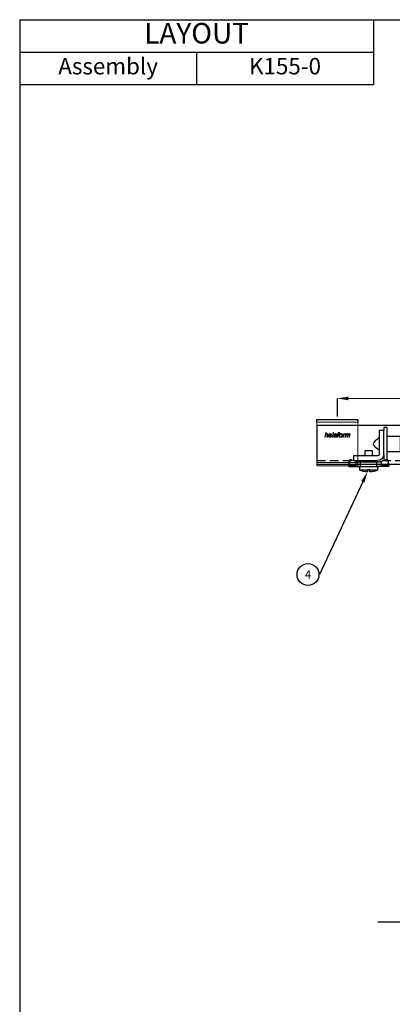
# Model space of a CAD drawing. Units: inches. Extents: x 802 to 12439, y 8517 to 10701.
# Drawn here: x 802 to 1074, y 9367 to 10086 of the extents above; entities that cross this region are included whole.
import ezdxf
from ezdxf import colors
from ezdxf.entities.mleader import LeaderData, LeaderLine
from ezdxf.enums import TextEntityAlignment as Align
from ezdxf.math import Vec2, Vec3

# ---------------------------------------------------------------- set-up
doc = ezdxf.new("R2010")
doc.units = ezdxf.units.IN
doc.header["$MEASUREMENT"] = 0
doc.linetypes.add('DASHED2', pattern=[9.525, 6.35, -3.175])
for name, color, linetype in [('Cuts', 7, 'DASHED2'), ('Helaform', 7, 'Continuous'), ('Plot', 7, 'Continuous'), ('Surrounding', 7, 'Continuous')]:
    doc.layers.add(name, color=color, linetype=linetype)
doc.layers.add('Dimensions', color=7, linetype='Continuous', lineweight=15)
doc.styles.get("Standard").update_dxf_attribs({"font": 'arial.ttf'})
doc.dimstyles.new('SLDDIMSTYLE0', dxfattribs={"dimtxt": 6, "dimasz": 8, "dimexe": 0, "dimexo": 2, "dimgap": 3, "dimtad": 1, "dimrnd": 0.5, "dimzin": 12, "dimdsep": 46, "dimtxsty": 'Standard', "dimcen": 0.09, "dimadec": 0, "dimazin": 3, "dimtfac": 1, "dimtofl": 0, "dimtmove": 0, "dimatfit": 3, "dimfxl": 1, "dimfrac": 2, "dimtolj": 1, "dimtzin": 12, "dimlwd": 15, "dimarcsym": 0})

# ---------------------------------------------------------------- blocks, each defined once
blk = doc.blocks.new('*D619')
at = {"layer": 'Defpoints', "color": 0, "transparency": 16777216}
for p in [(1334.46, 9809.04), (1033.96, 9793.73), (1334.46, 9793.73)]:
    blk.add_point(p, dxfattribs=at)
at = {"layer": 'Dimensions', "color": 0, "lineweight": -2, "transparency": 16777216}
for p, q in [((1033.96, 9795.73), (1033.96, 9809.04)), ((1334.46, 9795.73), (1334.46, 9809.04))]:
    blk.add_line(p, q, dxfattribs=at)
at = {"layer": 'Dimensions', "color": 0, "lineweight": 15, "transparency": 16777216}
for p, q in [((1041.96, 9809.04), (1245.24, 9809.04)), ((1245.24, 9809.04), (1248.24, 9813.54)), ((1248.24, 9813.54), (1251.24, 9804.54)), ((1251.24, 9804.54), (1254.24, 9809.04)), ((1254.24, 9809.04), (1326.46, 9809.04))]:
    blk.add_line(p, q, dxfattribs=at)
at = {"layer": 'Dimensions', "color": 0, "transparency": 16777216}
for points in [[(1041.96, 9810.37), (1041.96, 9807.7), (1033.96, 9809.04)], [(1326.46, 9810.37), (1326.46, 9807.7), (1334.46, 9809.04)]]:
    blk.add_solid(points, dxfattribs=at)
at = {"layer": 'Dimensions', "color": 0, "transparency": 16777216, "insert": (1184.21, 9815.1), "char_height": 6, "attachment_point": 5}
blk.add_mtext('\\A1;max. 1000', dxfattribs=at)
blk = doc.blocks.new('20110 Track stop (side)')
at = {"layer": 'Helaform', "linetype": 'Continuous'}
for p, q in [((-13.2, 24.2), (-11, 24.2)), ((-13.2, 24.2), (-13.2, 20.57)), ((-11, 24.2), (-11, 22)), ((-11, 4.4), (-11, 22)), ((-11, 22), (-7.7, 22)), ((-7.7, 22), (-7.7, 4.4)), ((-23.1, 17.6), (-13.2, 17.6)), ((-23.1, 17.6), (-23.1, 15.95)), ((-23.1, 15.95), (-23.1, 6.6)), ((-13.2, 20.57), (-13.2, 0.77)), ((-13.2, 6.6), (-23.1, 6.6)), ((-13.44, 0.85), (-14.5, -2.09)), ((-8.76, -0.74), (-13.44, 0.85)), ((-11, 4.4), (-11, 0.02)), ((-6.6, 3.3), (11, 3.3)), ((11, 0), (-6.6, 0)), ((-2.75, 3.3), (-2.75, 7.04)), ((-2.75, 7.04), (-0.02, 7.04)), ((-2.75, -1.1), (-2.75, 0)), ((-0.02, 7.04), (2.75, 7.04)), ((2.75, 7.04), (2.75, 3.3)), ((2.75, 0), (2.75, -1.1)), ((10.94, 0), (8.76, -0.74)), ((11, 3.3), (11, 0)), ((13.44, 0.85), (11, 0.02)), ((13.44, 0.85), (14.5, -2.09)), ((-14.5, -2.09), (-14.77, -3.68)), ((-14.77, -3.68), (-9.82, -3.68)), ((-9.82, -3.68), (-14.5, -2.09)), ((-14.3, -1.1), (-14.3, -1.54)), ((-14.3, -4.4), (-6.05, -4.4)), ((-9.82, -3.68), (-8.76, -0.74)), ((-6.6, -7.04), (-6.6, -4.4)), ((-6.6, -7.04), (-0.94, -7.04)), ((-6.05, -4.4), (-6.05, -1.1)), ((6.05, -1.1), (-6.05, -1.1)), ((6.05, -4.4), (-6.05, -4.4)), ((-0.94, -6.78), (-0.94, -7.04)), ((-0.94, -6.78), (0.82, -6.78)), ((-0.82, -7.04), (-0.82, -6.78)), ((0.82, -6.78), (0.82, -7.04)), ((0.82, -7.04), (6.6, -7.04)), ((6.05, -4.4), (6.05, -1.1)), ((14.3, -4.4), (6.05, -4.4)), ((6.6, -4.4), (6.6, -7.04)), ((9.82, -3.68), (8.76, -0.74)), ((14.5, -2.09), (9.82, -3.68)), ((14.77, -3.68), (9.82, -3.68)), ((14.3, -1.1), (14.3, -1.54)), ((14.77, -3.68), (14.5, -2.09))]:
    blk.add_line(p, q, dxfattribs=at)
at = {"layer": 'Helaform', "linetype": 'Continuous', "flags": 128}
blk.add_lwpolyline([(-0.94, -7.04), (-0.93, -7.13), (-0.93, -7.21), (-0.93, -7.29), (-0.93, -7.37), (-0.93, -7.45), (-0.93, -7.52), (-0.92, -7.59), (-0.92, -7.65), (-0.92, -7.72), (-0.92, -7.78), (-0.92, -7.83), (-0.91, -7.89), (-0.91, -7.94), (-0.91, -7.99), (-0.91, -8.03), (-0.91, -8.07), (-0.9, -8.11), (-0.9, -8.15), (-0.9, -8.18), (-0.9, -8.21), (-0.9, -8.24), (-0.89, -8.26), (-0.89, -8.28), (-0.89, -8.3), (-0.89, -8.31), (-0.89, -8.32), (-0.88, -8.33), (-0.88, -8.34), (-0.88, -8.34), (-0.88, -8.34), (-0.88, -8.33), (-0.87, -8.32), (-0.87, -8.31), (-0.87, -8.3), (-0.87, -8.28), (-0.87, -8.26), (-0.86, -8.24), (-0.86, -8.21), (-0.86, -8.18), (-0.86, -8.15), (-0.86, -8.11), (-0.85, -8.07), (-0.85, -8.03), (-0.85, -7.99), (-0.85, -7.94), (-0.85, -7.89), (-0.84, -7.83), (-0.84, -7.78), (-0.84, -7.72), (-0.84, -7.65), (-0.84, -7.59), (-0.83, -7.52), (-0.83, -7.45), (-0.83, -7.37), (-0.83, -7.29), (-0.83, -7.21), (-0.83, -7.13), (-0.82, -7.04)], dxfattribs=at)
at = {"layer": 'Helaform', "linetype": 'Continuous'}
for centre, radius, start, end in [((-6.6, 4.4), 4.4, 180, 270), ((-6.6, 4.4), 1.1, 180, 270), ((0, 8.8), 17.16, 247.38014, 267.06036), ((11.99, -7.2), 11.17, 179.15803, 185.82568), ((0, 8.8), 17.16, 272.93964, 292.61986)]:
    blk.add_arc(centre, radius, start, end, dxfattribs=at)
for points, knots in [([(-7.7, 16.5), (-5.5, 15.03), (-1.1, 12.1), (-5.5, 9.17), (-7.7, 7.7)], [0, 0, 0, 0, 0.5, 1, 1, 1, 1]), ([(-14.77, -3.68), (-14.76, -3.72), (-14.74, -3.81), (-14.7, -3.92), (-14.67, -4.03), (-14.63, -4.12), (-14.58, -4.19), (-14.54, -4.26), (-14.49, -4.31), (-14.44, -4.35), (-14.4, -4.38), (-14.35, -4.4), (-14.32, -4.4), (-14.3, -4.4)], [0, 0, 0, 0, 0.093333, 0.186666, 0.279999, 0.373333, 0.466665, 0.559999, 0.647999, 0.735999, 0.823999, 0.912, 1, 1, 1, 1]), ([(-14.13, -1.06), (-14.14, -1.07), (-14.17, -1.08), (-14.23, -1.1), (-14.28, -1.1), (-14.3, -1.1)], [0, 0, 0, 0, 0.188351, 0.594175, 1, 1, 1, 1]), ([(-6.05, -4.4), (-6.17, -4.4), (-6.41, -4.4), (-6.77, -4.38), (-7.13, -4.34), (-7.48, -4.3), (-7.84, -4.24), (-8.19, -4.17), (-8.52, -4.1), (-8.85, -4.01), (-9.18, -3.91), (-9.5, -3.8), (-9.71, -3.72), (-9.82, -3.68)], [0, 0, 0, 0, 0.0933331, 0.1866664, 0.2799993, 0.3733327, 0.4666656, 0.5599989, 0.647999, 0.7359993, 0.8239992, 0.9119996, 1, 1, 1, 1]), ([(-6.05, -1.1), (-6.17, -1.1), (-6.39, -1.1), (-6.74, -1.08), (-7.08, -1.05), (-7.42, -1.01), (-7.76, -0.96), (-8.1, -0.9), (-8.43, -0.83), (-8.65, -0.77), (-8.76, -0.74)], [0, 0, 0, 0, 0.125, 0.25, 0.375, 0.499999, 0.625, 0.75, 0.875, 1, 1, 1, 1]), ([(8.76, -0.74), (8.65, -0.77), (8.43, -0.83), (8.1, -0.9), (7.76, -0.96), (7.42, -1.01), (7.08, -1.05), (6.74, -1.08), (6.39, -1.1), (6.17, -1.1), (6.05, -1.1)], [0, 0, 0, 0, 0.125, 0.25, 0.375, 0.5, 0.625, 0.75, 0.875, 1, 1, 1, 1]), ([(9.82, -3.68), (9.71, -3.72), (9.48, -3.81), (9.14, -3.92), (8.79, -4.03), (8.44, -4.12), (8.09, -4.19), (7.74, -4.26), (7.4, -4.31), (7.07, -4.35), (6.73, -4.38), (6.39, -4.4), (6.16, -4.4), (6.05, -4.4)], [0, 0, 0, 0, 0.093333, 0.186666, 0.279999, 0.373332, 0.466666, 0.559999, 0.647999, 0.735999, 0.823999, 0.912, 1, 1, 1, 1]), ([(14.3, -1.1), (14.28, -1.1), (14.23, -1.1), (14.17, -1.08), (14.14, -1.07), (14.13, -1.06)], [0, 0, 0, 0, 0.405825, 0.811648, 1, 1, 1, 1]), ([(14.3, -4.4), (14.32, -4.4), (14.35, -4.4), (14.4, -4.38), (14.45, -4.34), (14.5, -4.3), (14.55, -4.24), (14.59, -4.17), (14.63, -4.1), (14.67, -4.01), (14.71, -3.91), (14.74, -3.8), (14.76, -3.72), (14.77, -3.68)], [0, 0, 0, 0, 0.093333, 0.186666, 0.28, 0.373332, 0.466666, 0.559998, 0.647999, 0.735999, 0.823999, 0.912, 1, 1, 1, 1])]:
    blk.add_open_spline(points, degree=3, knots=knots, dxfattribs=at)
blk = doc.blocks.new('20080 Soffit bracket (side)')
at = {"layer": 'Helaform'}
for p, q in [((-15, -2), (-15, 0)), ((-15, 0), (15, 0)), ((15, 0), (15, -2))]:
    blk.add_line(p, q, dxfattribs=at)
at = {"layer": 'Helaform', "color": 7, "linetype": 'Continuous', "lineweight": 0}
for p, q in [((15, -2), (-15, -2)), ((-15, -2), (-15, -4.5)), ((15, -4.5), (-15, -4.5)), ((-15, -4.5), (-15, -31.5)), ((15, -2), (15, -4.5)), ((15, -4.5), (15, -31.5)), ((-9.22, -13), (-8.5, -9.5)), ((-8.81, -13), (-9.22, -13)), ((-8.59, -11.92), (-8.81, -13)), ((-8.5, -9.5), (-8.09, -9.5)), ((-8.09, -9.5), (-8.37, -10.86)), ((-7.7, -13), (-7.36, -11.43)), ((-7.28, -13), (-7.7, -13)), ((-6.95, -11.51), (-7.28, -13)), ((-4.18, -11.83), (-6.04, -11.83)), ((-5.97, -11.52), (-4.56, -11.52)), ((-4.72, -12.15), (-4.3, -12.19)), ((-3.88, -13), (-3.16, -9.5)), ((-3.47, -13), (-3.88, -13)), ((-2.75, -9.5), (-3.47, -13)), ((-3.16, -9.5), (-2.75, -9.5)), ((-2.04, -11.21), (-2.45, -11.16)), ((-0.61, -13), (-1.01, -13)), ((-0.48, -11.53), (-0.59, -12.16)), ((-0.02, -13), (0.43, -10.76)), ((0.39, -13), (-0.02, -13)), ((0.07, -10.76), (0.16, -10.44)), ((0.43, -10.76), (0.07, -10.76)), ((0.16, -10.44), (0.51, -10.44)), ((0.84, -10.76), (0.39, -13)), ((0.51, -10.44), (0.58, -10.09)), ((1.32, -10.76), (0.84, -10.76)), ((0.97, -10.21), (0.92, -10.44)), ((0.92, -10.44), (1.41, -10.44)), ((1.41, -10.44), (1.32, -10.76)), ((1.71, -9.53), (1.63, -9.9)), ((3.97, -13), (4.51, -10.44)), ((4.38, -13), (3.97, -13)), ((4.59, -12), (4.38, -13)), ((4.51, -10.44), (4.92, -10.44)), ((4.92, -10.44), (4.8, -10.88)), ((5.59, -13), (6.1, -10.44)), ((6, -13), (5.59, -13)), ((5.89, -10.44), (5.71, -10.85)), ((6.24, -11.81), (6, -13)), ((6.1, -10.44), (6.51, -10.44)), ((6.51, -10.44), (6.42, -10.9)), ((7.02, -13), (7.37, -11.25)), ((7.43, -13), (7.02, -13)), ((7.68, -11.78), (7.43, -13)), ((8.46, -13), (8.8, -11.29)), ((8.87, -13), (8.46, -13)), ((9.22, -11.39), (8.87, -13)), ((15, -31.5), (-15, -31.5)), ((-15, -31.5), (-15, -34)), ((15, -34), (-15, -34)), ((15, -31.5), (15, -34))]:
    blk.add_line(p, q, dxfattribs=at)
for points, knots in [([(-7.62, -10.71), (-7.65, -10.71), (-7.71, -10.72), (-7.79, -10.73), (-7.88, -10.76), (-7.96, -10.79), (-8.04, -10.83), (-8.12, -10.89), (-8.19, -10.95), (-8.27, -11.03), (-8.33, -11.11), (-8.38, -11.21), (-8.43, -11.32), (-8.47, -11.44), (-8.51, -11.55), (-8.54, -11.68), (-8.56, -11.8), (-8.58, -11.88), (-8.59, -11.92)], [0, 0, 0, 0, 0.0522867, 0.1045218, 0.1568295, 0.2090978, 0.2613766, 0.3136581, 0.3752597, 0.4368629, 0.4984707, 0.5600734, 0.6333828, 0.7067039, 0.7800244, 0.8533492, 0.9266746, 1, 1, 1, 1]), ([(-8.37, -10.86), (-8.35, -10.83), (-8.29, -10.78), (-8.21, -10.7), (-8.13, -10.63), (-8.04, -10.57), (-7.95, -10.51), (-7.86, -10.47), (-7.78, -10.44), (-7.69, -10.41), (-7.61, -10.4), (-7.55, -10.4), (-7.52, -10.4)], [0, 0, 0, 0, 0.111994, 0.223985, 0.33598, 0.44798, 0.559976, 0.647968, 0.736003, 0.823999, 0.911995, 1, 1, 1, 1]), ([(-7.29, -11), (-7.29, -10.98), (-7.29, -10.95), (-7.3, -10.91), (-7.32, -10.87), (-7.34, -10.83), (-7.37, -10.79), (-7.41, -10.76), (-7.46, -10.74), (-7.51, -10.72), (-7.56, -10.71), (-7.6, -10.71), (-7.62, -10.71)], [0, 0, 0, 0, 0.093394, 0.186587, 0.280024, 0.37334, 0.466693, 0.560065, 0.670008, 0.780089, 0.889964, 1, 1, 1, 1]), ([(-7.52, -10.4), (-7.49, -10.4), (-7.44, -10.4), (-7.36, -10.41), (-7.28, -10.43), (-7.2, -10.46), (-7.13, -10.5), (-7.06, -10.55), (-7.01, -10.6), (-6.96, -10.67), (-6.93, -10.73), (-6.9, -10.8), (-6.88, -10.87), (-6.87, -10.95), (-6.87, -11), (-6.87, -11.02)], [0, 0, 0, 0, 0.080016, 0.160028, 0.240036, 0.320017, 0.400005, 0.480018, 0.559971, 0.633301, 0.70667, 0.779943, 0.853316, 0.926651, 1, 1, 1, 1]), ([(-7.36, -11.43), (-7.35, -11.39), (-7.34, -11.31), (-7.32, -11.21), (-7.31, -11.13), (-7.3, -11.06), (-7.29, -11.02), (-7.29, -11)], [0, 0, 0, 0, 0.280013, 0.560018, 0.706673, 0.853352, 1, 1, 1, 1]), ([(-6.87, -11.02), (-6.87, -11.05), (-6.88, -11.12), (-6.89, -11.21), (-6.91, -11.3), (-6.93, -11.41), (-6.95, -11.48), (-6.95, -11.51)], [0, 0, 0, 0, 0.186626, 0.373292, 0.559966, 0.779987, 1, 1, 1, 1]), ([(-6.48, -11.97), (-6.48, -11.93), (-6.48, -11.85), (-6.47, -11.73), (-6.45, -11.61), (-6.42, -11.5), (-6.38, -11.38), (-6.34, -11.27), (-6.29, -11.17), (-6.24, -11.07), (-6.18, -10.97), (-6.12, -10.88), (-6.04, -10.79), (-5.96, -10.71), (-5.88, -10.64), (-5.78, -10.57), (-5.68, -10.52), (-5.58, -10.48), (-5.47, -10.44), (-5.36, -10.42), (-5.25, -10.4), (-5.18, -10.4), (-5.14, -10.4)], [0, 0, 0, 0, 0.052266, 0.104541, 0.156803, 0.209076, 0.261342, 0.313612, 0.362896, 0.412178, 0.461463, 0.510741, 0.560021, 0.6093, 0.658578, 0.707856, 0.757135, 0.806408, 0.854808, 0.903198, 0.951606, 1, 1, 1, 1]), ([(-5.49, -13.04), (-5.52, -13.04), (-5.58, -13.04), (-5.66, -13.03), (-5.75, -13.02), (-5.83, -12.99), (-5.91, -12.96), (-5.99, -12.93), (-6.06, -12.88), (-6.13, -12.84), (-6.19, -12.78), (-6.24, -12.72), (-6.3, -12.65), (-6.35, -12.57), (-6.39, -12.48), (-6.43, -12.38), (-6.45, -12.28), (-6.47, -12.18), (-6.48, -12.07), (-6.48, -12.01), (-6.48, -11.97)], [0, 0, 0, 0, 0.052273, 0.104503, 0.156784, 0.209059, 0.261321, 0.313587, 0.3629, 0.412169, 0.461451, 0.510773, 0.560049, 0.622892, 0.685769, 0.748604, 0.811459, 0.874334, 0.937136, 1, 1, 1, 1]), ([(-6.04, -11.83), (-6.04, -11.85), (-6.06, -11.87), (-6.07, -11.91), (-6.08, -11.94), (-6.08, -11.96), (-6.08, -11.97)], [0, 0, 0, 0, 0.280007, 0.559982, 0.780017, 1, 1, 1, 1]), ([(-6.08, -11.97), (-6.08, -12), (-6.08, -12.05), (-6.07, -12.12), (-6.06, -12.2), (-6.05, -12.27), (-6.03, -12.34), (-6, -12.41), (-5.96, -12.48), (-5.92, -12.53), (-5.87, -12.58), (-5.82, -12.63), (-5.76, -12.67), (-5.7, -12.69), (-5.64, -12.72), (-5.57, -12.73), (-5.53, -12.73), (-5.51, -12.73)], [0, 0, 0, 0, 0.070011, 0.140013, 0.210025, 0.280039, 0.350029, 0.420043, 0.490044, 0.560028, 0.622887, 0.685751, 0.748593, 0.811437, 0.874297, 0.937147, 1, 1, 1, 1]), ([(-5.13, -10.71), (-5.16, -10.71), (-5.22, -10.71), (-5.3, -10.73), (-5.39, -10.76), (-5.47, -10.8), (-5.54, -10.84), (-5.61, -10.9), (-5.68, -10.96), (-5.74, -11.03), (-5.8, -11.11), (-5.85, -11.21), (-5.9, -11.31), (-5.94, -11.41), (-5.96, -11.48), (-5.97, -11.52)], [0, 0, 0, 0, 0.069972, 0.140009, 0.209972, 0.279974, 0.349953, 0.419975, 0.489973, 0.559976, 0.647954, 0.735987, 0.823967, 0.91199, 1, 1, 1, 1]), ([(-5.51, -12.73), (-5.47, -12.73), (-5.41, -12.73), (-5.32, -12.71), (-5.22, -12.67), (-5.14, -12.63), (-5.06, -12.58), (-4.98, -12.52), (-4.91, -12.45), (-4.86, -12.38), (-4.8, -12.31), (-4.76, -12.23), (-4.73, -12.18), (-4.72, -12.15)], [0, 0, 0, 0, 0.093394, 0.186628, 0.280113, 0.373383, 0.466781, 0.56005, 0.648054, 0.736042, 0.824007, 0.912015, 1, 1, 1, 1]), ([(-4.3, -12.19), (-4.31, -12.22), (-4.34, -12.29), (-4.38, -12.37), (-4.43, -12.46), (-4.49, -12.54), (-4.55, -12.61), (-4.62, -12.68), (-4.69, -12.74), (-4.76, -12.81), (-4.84, -12.86), (-4.92, -12.91), (-5.01, -12.95), (-5.11, -12.99), (-5.2, -13.01), (-5.3, -13.03), (-5.39, -13.04), (-5.46, -13.04), (-5.49, -13.04)], [0, 0, 0, 0, 0.062706, 0.125426, 0.188143, 0.250859, 0.313575, 0.37518, 0.436776, 0.498388, 0.55998, 0.622843, 0.685705, 0.748558, 0.811422, 0.874282, 0.937139, 1, 1, 1, 1]), ([(-5.14, -10.4), (-5.11, -10.4), (-5.04, -10.4), (-4.94, -10.41), (-4.84, -10.43), (-4.74, -10.47), (-4.65, -10.51), (-4.56, -10.56), (-4.48, -10.62), (-4.41, -10.69), (-4.34, -10.77), (-4.29, -10.86), (-4.24, -10.95), (-4.21, -11.04), (-4.18, -11.14), (-4.16, -11.25), (-4.15, -11.35), (-4.15, -11.42), (-4.15, -11.45)], [0, 0, 0, 0, 0.062725, 0.125441, 0.188166, 0.250882, 0.313599, 0.375199, 0.436793, 0.498396, 0.559985, 0.622855, 0.685693, 0.748564, 0.811415, 0.874283, 0.937137, 1, 1, 1, 1]), ([(-4.55, -11.42), (-4.56, -11.39), (-4.56, -11.34), (-4.56, -11.25), (-4.58, -11.17), (-4.6, -11.09), (-4.63, -11.02), (-4.67, -10.95), (-4.72, -10.88), (-4.78, -10.83), (-4.84, -10.79), (-4.91, -10.75), (-4.98, -10.73), (-5.05, -10.71), (-5.1, -10.71), (-5.13, -10.71)], [0, 0, 0, 0, 0.080019, 0.160035, 0.240056, 0.320042, 0.400081, 0.480039, 0.560033, 0.633364, 0.706681, 0.779994, 0.853344, 0.926658, 1, 1, 1, 1]), ([(-4.56, -11.52), (-4.56, -11.5), (-4.56, -11.47), (-4.55, -11.43), (-4.55, -11.42)], [0, 0, 0, 0, 0.559999, 1, 1, 1, 1]), ([(-4.15, -11.45), (-4.15, -11.49), (-4.15, -11.56), (-4.16, -11.66), (-4.17, -11.75), (-4.18, -11.81), (-4.18, -11.83)], [0, 0, 0, 0, 0.280147, 0.559919, 0.779844, 1, 1, 1, 1]), ([(-2.71, -12.32), (-2.71, -12.29), (-2.71, -12.23), (-2.7, -12.15), (-2.68, -12.07), (-2.65, -12), (-2.61, -11.93), (-2.57, -11.86), (-2.51, -11.8), (-2.45, -11.74), (-2.39, -11.69), (-2.31, -11.65), (-2.23, -11.61), (-2.15, -11.58), (-2.07, -11.56), (-2.02, -11.55), (-1.99, -11.54)], [0, 0, 0, 0, 0.070029, 0.139966, 0.210038, 0.279995, 0.350021, 0.420018, 0.490018, 0.560015, 0.633349, 0.706677, 0.78, 0.853357, 0.926656, 1, 1, 1, 1]), ([(-1.93, -13.04), (-1.96, -13.04), (-2.02, -13.04), (-2.1, -13.03), (-2.18, -13.02), (-2.26, -12.99), (-2.34, -12.96), (-2.41, -12.91), (-2.48, -12.86), (-2.54, -12.8), (-2.59, -12.74), (-2.63, -12.68), (-2.66, -12.61), (-2.69, -12.54), (-2.7, -12.47), (-2.71, -12.39), (-2.71, -12.34), (-2.71, -12.32)], [0, 0, 0, 0, 0.070005, 0.140008, 0.21001, 0.280006, 0.350011, 0.419987, 0.490001, 0.559986, 0.622844, 0.685706, 0.748559, 0.811418, 0.874277, 0.937137, 1, 1, 1, 1]), ([(-2.45, -11.16), (-2.43, -11.13), (-2.41, -11.07), (-2.37, -10.97), (-2.32, -10.89), (-2.26, -10.8), (-2.19, -10.72), (-2.12, -10.65), (-2.04, -10.59), (-1.95, -10.54), (-1.86, -10.49), (-1.76, -10.45), (-1.66, -10.43), (-1.55, -10.41), (-1.45, -10.4), (-1.38, -10.4), (-1.34, -10.4)], [0, 0, 0, 0, 0.070005, 0.140008, 0.210008, 0.280009, 0.350012, 0.42, 0.49, 0.559995, 0.633321, 0.706661, 0.779985, 0.853322, 0.926662, 1, 1, 1, 1]), ([(-1.46, -11.78), (-1.49, -11.78), (-1.56, -11.79), (-1.65, -11.8), (-1.74, -11.81), (-1.83, -11.83), (-1.92, -11.85), (-2, -11.87), (-2.07, -11.9), (-2.13, -11.94), (-2.19, -11.98), (-2.23, -12.03), (-2.26, -12.08), (-2.28, -12.13), (-2.3, -12.19), (-2.31, -12.24), (-2.31, -12.28), (-2.31, -12.3)], [0, 0, 0, 0, 0.083328, 0.166658, 0.249978, 0.33331, 0.416632, 0.499934, 0.562434, 0.624944, 0.687446, 0.749943, 0.799965, 0.849957, 0.900013, 0.949969, 1, 1, 1, 1]), ([(-2.31, -12.3), (-2.31, -12.32), (-2.31, -12.36), (-2.3, -12.41), (-2.28, -12.47), (-2.25, -12.52), (-2.22, -12.57), (-2.18, -12.62), (-2.13, -12.65), (-2.07, -12.68), (-2.01, -12.71), (-1.95, -12.72), (-1.88, -12.73), (-1.84, -12.73), (-1.82, -12.73)], [0, 0, 0, 0, 0.080075, 0.159879, 0.239984, 0.320019, 0.399971, 0.480033, 0.560083, 0.647999, 0.736103, 0.824116, 0.911957, 1, 1, 1, 1]), ([(-1.36, -10.71), (-1.39, -10.71), (-1.45, -10.71), (-1.53, -10.72), (-1.61, -10.75), (-1.69, -10.78), (-1.77, -10.82), (-1.83, -10.87), (-1.89, -10.93), (-1.94, -10.99), (-1.98, -11.06), (-2.01, -11.13), (-2.03, -11.18), (-2.04, -11.21)], [0, 0, 0, 0, 0.093386, 0.186581, 0.280001, 0.373349, 0.466641, 0.560031, 0.648004, 0.736018, 0.824063, 0.911978, 1, 1, 1, 1]), ([(-1.99, -11.54), (-1.95, -11.53), (-1.86, -11.52), (-1.74, -11.51), (-1.61, -11.5), (-1.48, -11.5), (-1.37, -11.49), (-1.26, -11.48), (-1.16, -11.47), (-1.06, -11.46), (-0.96, -11.44), (-0.9, -11.42), (-0.87, -11.41)], [0, 0, 0, 0, 0.111984, 0.223991, 0.336002, 0.448012, 0.560025, 0.648033, 0.736042, 0.824042, 0.912046, 1, 1, 1, 1]), ([(-1.05, -12.69), (-1.08, -12.71), (-1.14, -12.76), (-1.23, -12.82), (-1.32, -12.88), (-1.41, -12.93), (-1.51, -12.97), (-1.59, -13), (-1.68, -13.02), (-1.76, -13.03), (-1.85, -13.04), (-1.9, -13.04), (-1.93, -13.04)], [0, 0, 0, 0, 0.112001, 0.223984, 0.335993, 0.447983, 0.559985, 0.647987, 0.735977, 0.824032, 0.911973, 1, 1, 1, 1]), ([(-1.82, -12.73), (-1.79, -12.73), (-1.74, -12.73), (-1.66, -12.72), (-1.58, -12.7), (-1.51, -12.67), (-1.43, -12.64), (-1.36, -12.59), (-1.29, -12.54), (-1.22, -12.48), (-1.16, -12.4), (-1.11, -12.32), (-1.06, -12.24), (-1.03, -12.15), (-1, -12.06), (-0.98, -11.96), (-0.96, -11.87), (-0.94, -11.78), (-0.93, -11.71), (-0.92, -11.68)], [0, 0, 0, 0, 0.0522805, 0.104527, 0.1568181, 0.2090927, 0.2613799, 0.3136421, 0.3752624, 0.4368693, 0.4984683, 0.5600896, 0.6229291, 0.6857737, 0.7486083, 0.8114591, 0.8743049, 0.9371523, 1, 1, 1, 1]), ([(-0.92, -11.68), (-0.95, -11.69), (-1, -11.71), (-1.07, -11.73), (-1.15, -11.75), (-1.28, -11.76), (-1.38, -11.77), (-1.46, -11.78)], [0, 0, 0, 0, 0.140025, 0.28001, 0.420032, 0.560022, 1, 1, 1, 1]), ([(-0.94, -10.84), (-0.95, -10.83), (-0.99, -10.8), (-1.04, -10.77), (-1.1, -10.75), (-1.17, -10.73), (-1.23, -10.72), (-1.3, -10.71), (-1.34, -10.71), (-1.36, -10.71)], [0, 0, 0, 0, 0.139934, 0.279993, 0.419934, 0.559955, 0.706634, 0.853315, 1, 1, 1, 1]), ([(-1.34, -10.4), (-1.3, -10.4), (-1.23, -10.4), (-1.13, -10.41), (-1.02, -10.43), (-0.93, -10.46), (-0.84, -10.49), (-0.76, -10.53), (-0.69, -10.57), (-0.65, -10.6), (-0.63, -10.62)], [0, 0, 0, 0, 0.1400021, 0.2799992, 0.4199916, 0.5599934, 0.6699812, 0.7800021, 0.8899946, 1, 1, 1, 1]), ([(-1.01, -13), (-1.02, -12.97), (-1.03, -12.91), (-1.05, -12.81), (-1.05, -12.73), (-1.05, -12.69)], [0, 0, 0, 0, 0.279981, 0.56002, 1, 1, 1, 1]), ([(-0.83, -11.09), (-0.83, -11.08), (-0.83, -11.04), (-0.84, -10.99), (-0.86, -10.94), (-0.88, -10.9), (-0.91, -10.87), (-0.93, -10.85), (-0.94, -10.84)], [0, 0, 0, 0, 0.186901, 0.372905, 0.560081, 0.706938, 0.85296, 1, 1, 1, 1]), ([(-0.87, -11.41), (-0.87, -11.38), (-0.85, -11.32), (-0.84, -11.24), (-0.83, -11.16), (-0.83, -11.12), (-0.83, -11.09)], [0, 0, 0, 0, 0.2799991, 0.559994, 0.7800016, 1, 1, 1, 1]), ([(-0.59, -12.16), (-0.6, -12.21), (-0.62, -12.3), (-0.64, -12.43), (-0.65, -12.55), (-0.65, -12.62), (-0.65, -12.66)], [0, 0, 0, 0, 0.2800023, 0.5599975, 0.7800078, 1, 1, 1, 1]), ([(-0.65, -12.66), (-0.65, -12.69), (-0.65, -12.75), (-0.63, -12.87), (-0.62, -12.95), (-0.61, -13)], [0, 0, 0, 0, 0.2799373, 0.5600339, 1, 1, 1, 1]), ([(-0.63, -10.62), (-0.61, -10.64), (-0.58, -10.67), (-0.53, -10.72), (-0.49, -10.78), (-0.46, -10.84), (-0.45, -10.9), (-0.43, -10.95), (-0.43, -11), (-0.43, -11.04), (-0.43, -11.06)], [0, 0, 0, 0, 0.139993, 0.279991, 0.419946, 0.559981, 0.669914, 0.78002, 0.889957, 1, 1, 1, 1]), ([(-0.43, -11.06), (-0.43, -11.09), (-0.43, -11.15), (-0.43, -11.24), (-0.44, -11.33), (-0.46, -11.43), (-0.47, -11.5), (-0.48, -11.53)], [0, 0, 0, 0, 0.186681, 0.373307, 0.560025, 0.77999, 1, 1, 1, 1]), ([(0.58, -10.09), (0.58, -10.06), (0.6, -9.99), (0.63, -9.88), (0.66, -9.79), (0.68, -9.72), (0.72, -9.67), (0.76, -9.62), (0.81, -9.57), (0.87, -9.53), (0.94, -9.5), (1.01, -9.48), (1.09, -9.46), (1.16, -9.46), (1.21, -9.46), (1.24, -9.46)], [0, 0, 0, 0, 0.104528, 0.209058, 0.313578, 0.375178, 0.436779, 0.498373, 0.559979, 0.633299, 0.706639, 0.779963, 0.853341, 0.926645, 1, 1, 1, 1]), ([(1.27, -9.86), (1.25, -9.86), (1.23, -9.86), (1.18, -9.87), (1.14, -9.88), (1.1, -9.9), (1.07, -9.93), (1.04, -9.97), (1.02, -10.02), (1, -10.09), (0.98, -10.15), (0.97, -10.19), (0.97, -10.21)], [0, 0, 0, 0, 0.0834, 0.166611, 0.250049, 0.333385, 0.416597, 0.500081, 0.625048, 0.750027, 0.875036, 1, 1, 1, 1]), ([(1.24, -9.46), (1.27, -9.46), (1.33, -9.46), (1.42, -9.47), (1.51, -9.48), (1.61, -9.5), (1.68, -9.52), (1.71, -9.53)], [0, 0, 0, 0, 0.186661, 0.373331, 0.559992, 0.779987, 1, 1, 1, 1]), ([(1.63, -9.9), (1.6, -9.89), (1.53, -9.88), (1.44, -9.87), (1.35, -9.86), (1.3, -9.86), (1.27, -9.86)], [0, 0, 0, 0, 0.280002, 0.56, 0.780004, 1, 1, 1, 1]), ([(1.32, -12.03), (1.32, -11.98), (1.33, -11.9), (1.34, -11.78), (1.35, -11.65), (1.38, -11.53), (1.41, -11.41), (1.45, -11.3), (1.5, -11.19), (1.55, -11.08), (1.61, -10.98), (1.68, -10.89), (1.73, -10.83), (1.76, -10.8)], [0, 0, 0, 0, 0.093341, 0.186642, 0.279991, 0.373323, 0.466659, 0.559991, 0.647996, 0.735993, 0.824027, 0.911984, 1, 1, 1, 1]), ([(2.35, -13.04), (2.32, -13.04), (2.25, -13.04), (2.15, -13.03), (2.05, -13.01), (1.95, -12.98), (1.85, -12.94), (1.77, -12.89), (1.68, -12.84), (1.61, -12.77), (1.54, -12.7), (1.48, -12.61), (1.43, -12.52), (1.39, -12.43), (1.36, -12.33), (1.34, -12.23), (1.33, -12.13), (1.32, -12.06), (1.32, -12.03)], [0, 0, 0, 0, 0.062734, 0.125402, 0.188154, 0.250867, 0.313585, 0.375189, 0.436797, 0.4984, 0.559999, 0.622864, 0.685727, 0.74858, 0.811433, 0.874326, 0.937125, 1, 1, 1, 1]), ([(2.68, -10.71), (2.65, -10.71), (2.6, -10.71), (2.52, -10.73), (2.44, -10.75), (2.37, -10.77), (2.3, -10.81), (2.23, -10.85), (2.16, -10.91), (2.09, -10.98), (2.02, -11.06), (1.96, -11.15), (1.9, -11.24), (1.86, -11.34), (1.82, -11.44), (1.79, -11.55), (1.76, -11.66), (1.74, -11.77), (1.73, -11.88), (1.73, -11.95), (1.73, -11.99)], [0, 0, 0, 0, 0.0448122, 0.0895941, 0.1344208, 0.1792182, 0.2240288, 0.2688376, 0.3136357, 0.3752346, 0.4368337, 0.4984205, 0.5600357, 0.6228706, 0.6857418, 0.7485903, 0.8114449, 0.8742978, 0.9371506, 1, 1, 1, 1]), ([(1.73, -11.99), (1.73, -12.01), (1.73, -12.07), (1.74, -12.14), (1.75, -12.22), (1.76, -12.29), (1.79, -12.36), (1.82, -12.43), (1.86, -12.5), (1.91, -12.56), (1.97, -12.61), (2.04, -12.66), (2.11, -12.69), (2.19, -12.71), (2.27, -12.73), (2.32, -12.73), (2.35, -12.73)], [0, 0, 0, 0, 0.070019, 0.14002, 0.210046, 0.280047, 0.350059, 0.420062, 0.490063, 0.560042, 0.633401, 0.706692, 0.780014, 0.853328, 0.926675, 1, 1, 1, 1]), ([(1.76, -10.8), (1.78, -10.77), (1.82, -10.73), (1.9, -10.66), (1.98, -10.6), (2.06, -10.55), (2.15, -10.51), (2.24, -10.47), (2.33, -10.44), (2.42, -10.42), (2.51, -10.41), (2.6, -10.4), (2.66, -10.4), (2.69, -10.4)], [0, 0, 0, 0, 0.093354, 0.186621, 0.280011, 0.373325, 0.466652, 0.56002, 0.647986, 0.736008, 0.824039, 0.911977, 1, 1, 1, 1]), ([(3.7, -11.46), (3.7, -11.5), (3.7, -11.6), (3.68, -11.75), (3.66, -11.89), (3.62, -12.03), (3.58, -12.16), (3.52, -12.28), (3.47, -12.38), (3.41, -12.48), (3.34, -12.57), (3.27, -12.65), (3.18, -12.73), (3.09, -12.8), (3, -12.86), (2.9, -12.92), (2.79, -12.96), (2.68, -13), (2.57, -13.03), (2.46, -13.04), (2.39, -13.04), (2.35, -13.04)], [0, 0, 0, 0, 0.062718, 0.125444, 0.18816, 0.25088, 0.313599, 0.362883, 0.412167, 0.461443, 0.510732, 0.560005, 0.609286, 0.658562, 0.707847, 0.757126, 0.806406, 0.854808, 0.903193, 0.951609, 1, 1, 1, 1]), ([(2.35, -12.73), (2.37, -12.73), (2.43, -12.73), (2.51, -12.71), (2.59, -12.69), (2.66, -12.66), (2.73, -12.62), (2.8, -12.58), (2.86, -12.53), (2.91, -12.47), (2.97, -12.4), (3.04, -12.32), (3.09, -12.22), (3.15, -12.12), (3.19, -12.02), (3.21, -11.95), (3.22, -11.91)], [0, 0, 0, 0, 0.062711, 0.125423, 0.188146, 0.250851, 0.313567, 0.375174, 0.436759, 0.498375, 0.559962, 0.647959, 0.735945, 0.823995, 0.91196, 1, 1, 1, 1]), ([(3.3, -11.45), (3.3, -11.42), (3.3, -11.36), (3.29, -11.28), (3.27, -11.19), (3.25, -11.11), (3.21, -11.03), (3.16, -10.95), (3.11, -10.89), (3.05, -10.83), (2.98, -10.79), (2.91, -10.75), (2.84, -10.73), (2.76, -10.71), (2.7, -10.71), (2.68, -10.71)], [0, 0, 0, 0, 0.080017, 0.160039, 0.240028, 0.320075, 0.400019, 0.480033, 0.56003, 0.633361, 0.706677, 0.77999, 0.853339, 0.926665, 1, 1, 1, 1]), ([(2.69, -10.4), (2.73, -10.4), (2.8, -10.4), (2.9, -10.41), (3, -10.43), (3.1, -10.47), (3.19, -10.51), (3.28, -10.56), (3.36, -10.62), (3.44, -10.69), (3.5, -10.77), (3.56, -10.86), (3.61, -10.95), (3.64, -11.05), (3.67, -11.15), (3.69, -11.25), (3.7, -11.35), (3.7, -11.42), (3.7, -11.46)], [0, 0, 0, 0, 0.062725, 0.125441, 0.188167, 0.250882, 0.3136, 0.375199, 0.436793, 0.498399, 0.559988, 0.622851, 0.685705, 0.748558, 0.811419, 0.874284, 0.937136, 1, 1, 1, 1]), ([(3.22, -11.91), (3.23, -11.88), (3.25, -11.83), (3.27, -11.74), (3.28, -11.65), (3.3, -11.55), (3.3, -11.48), (3.3, -11.45)], [0, 0, 0, 0, 0.1867023, 0.3732923, 0.5600364, 0.779996, 1, 1, 1, 1]), ([(5.47, -10.71), (5.45, -10.71), (5.4, -10.71), (5.33, -10.73), (5.27, -10.76), (5.21, -10.8), (5.15, -10.84), (5.09, -10.89), (5.03, -10.96), (4.96, -11.03), (4.9, -11.12), (4.84, -11.22), (4.79, -11.33), (4.74, -11.46), (4.7, -11.59), (4.66, -11.73), (4.62, -11.86), (4.6, -11.95), (4.59, -12)], [0, 0, 0, 0, 0.04164, 0.083323, 0.12497, 0.166645, 0.208314, 0.249982, 0.312485, 0.374977, 0.437479, 0.499982, 0.583317, 0.666654, 0.749985, 0.833332, 0.916659, 1, 1, 1, 1]), ([(4.8, -10.88), (4.82, -10.86), (4.87, -10.8), (4.94, -10.73), (5.02, -10.65), (5.1, -10.58), (5.17, -10.53), (5.24, -10.49), (5.3, -10.46), (5.37, -10.43), (5.44, -10.41), (5.5, -10.4), (5.55, -10.4), (5.57, -10.4)], [0, 0, 0, 0, 0.111989, 0.22396, 0.335955, 0.44794, 0.559924, 0.633278, 0.706611, 0.779961, 0.853362, 0.926633, 1, 1, 1, 1]), ([(5.71, -10.85), (5.7, -10.83), (5.68, -10.81), (5.64, -10.77), (5.59, -10.74), (5.55, -10.72), (5.51, -10.71), (5.48, -10.71), (5.47, -10.71)], [0, 0, 0, 0, 0.186816, 0.372963, 0.559952, 0.707009, 0.852945, 1, 1, 1, 1]), ([(5.57, -10.4), (5.6, -10.4), (5.66, -10.4), (5.77, -10.42), (5.84, -10.43), (5.89, -10.44)], [0, 0, 0, 0, 0.279964, 0.560033, 1, 1, 1, 1]), ([(7.14, -10.71), (7.11, -10.71), (7.05, -10.72), (6.98, -10.73), (6.9, -10.76), (6.83, -10.8), (6.76, -10.84), (6.69, -10.88), (6.62, -10.94), (6.55, -11.01), (6.5, -11.09), (6.44, -11.17), (6.39, -11.27), (6.35, -11.37), (6.32, -11.48), (6.29, -11.59), (6.26, -11.7), (6.24, -11.77), (6.24, -11.81)], [0, 0, 0, 0, 0.052282, 0.104522, 0.156822, 0.209096, 0.261369, 0.313641, 0.375268, 0.436851, 0.498477, 0.560084, 0.633391, 0.706706, 0.780024, 0.853353, 0.926674, 1, 1, 1, 1]), ([(6.42, -10.9), (6.44, -10.87), (6.48, -10.83), (6.54, -10.76), (6.61, -10.69), (6.67, -10.63), (6.75, -10.57), (6.82, -10.52), (6.9, -10.47), (6.98, -10.44), (7.07, -10.41), (7.15, -10.4), (7.21, -10.4), (7.24, -10.4)], [0, 0, 0, 0, 0.093331, 0.186663, 0.279991, 0.373319, 0.466644, 0.559926, 0.647966, 0.735934, 0.824011, 0.911969, 1, 1, 1, 1]), ([(7.41, -10.99), (7.41, -10.98), (7.41, -10.95), (7.4, -10.9), (7.38, -10.85), (7.35, -10.81), (7.32, -10.77), (7.28, -10.74), (7.23, -10.72), (7.18, -10.71), (7.15, -10.71), (7.14, -10.71)], [0, 0, 0, 0, 0.112019, 0.223982, 0.33602, 0.447962, 0.560047, 0.669964, 0.780051, 0.889956, 1, 1, 1, 1]), ([(7.24, -10.4), (7.27, -10.4), (7.32, -10.4), (7.39, -10.41), (7.47, -10.43), (7.54, -10.46), (7.6, -10.5), (7.66, -10.55), (7.71, -10.61), (7.75, -10.67), (7.78, -10.73), (7.81, -10.8), (7.82, -10.84), (7.83, -10.87)], [0, 0, 0, 0, 0.093351, 0.186605, 0.279979, 0.373312, 0.466648, 0.559998, 0.647986, 0.736008, 0.824079, 0.911954, 1, 1, 1, 1]), ([(7.37, -11.25), (7.38, -11.2), (7.39, -11.14), (7.41, -11.05), (7.41, -11.01), (7.41, -10.99)], [0, 0, 0, 0, 0.5599614, 0.7800396, 1, 1, 1, 1]), ([(8.55, -10.71), (8.53, -10.71), (8.47, -10.72), (8.4, -10.73), (8.32, -10.76), (8.25, -10.79), (8.18, -10.83), (8.11, -10.88), (8.05, -10.93), (7.98, -11), (7.92, -11.07), (7.87, -11.16), (7.83, -11.25), (7.79, -11.35), (7.76, -11.46), (7.73, -11.57), (7.7, -11.67), (7.69, -11.75), (7.68, -11.78)], [0, 0, 0, 0, 0.052288, 0.104521, 0.156835, 0.2091, 0.261375, 0.313668, 0.375252, 0.436877, 0.498474, 0.560083, 0.633382, 0.706702, 0.780025, 0.853349, 0.926675, 1, 1, 1, 1]), ([(7.83, -10.87), (7.85, -10.84), (7.9, -10.78), (7.97, -10.7), (8.06, -10.63), (8.15, -10.56), (8.23, -10.51), (8.32, -10.46), (8.4, -10.44), (8.49, -10.41), (8.57, -10.4), (8.63, -10.4), (8.66, -10.4)], [0, 0, 0, 0, 0.111997, 0.223974, 0.335978, 0.44797, 0.559967, 0.647979, 0.735956, 0.824051, 0.911957, 1, 1, 1, 1]), ([(8.84, -10.98), (8.84, -10.97), (8.84, -10.94), (8.84, -10.9), (8.82, -10.86), (8.8, -10.82), (8.77, -10.79), (8.74, -10.76), (8.7, -10.74), (8.65, -10.72), (8.6, -10.71), (8.57, -10.71), (8.55, -10.71)], [0, 0, 0, 0, 0.093344, 0.186661, 0.279998, 0.373375, 0.46673, 0.560075, 0.670057, 0.780049, 0.890011, 1, 1, 1, 1]), ([(8.66, -10.4), (8.68, -10.4), (8.73, -10.4), (8.8, -10.41), (8.87, -10.42), (8.93, -10.44), (9, -10.46), (9.06, -10.5), (9.11, -10.54), (9.16, -10.6), (9.2, -10.66), (9.23, -10.72), (9.25, -10.79), (9.27, -10.86), (9.28, -10.93), (9.28, -10.98), (9.28, -11.01)], [0, 0, 0, 0, 0.070012, 0.140025, 0.210035, 0.280042, 0.350022, 0.420065, 0.489982, 0.560009, 0.633332, 0.706635, 0.77998, 0.853308, 0.926657, 1, 1, 1, 1]), ([(8.8, -11.29), (8.81, -11.23), (8.83, -11.15), (8.84, -11.05), (8.84, -11.01), (8.84, -10.98)], [0, 0, 0, 0, 0.559966, 0.780032, 1, 1, 1, 1]), ([(9.28, -11.01), (9.28, -11.03), (9.28, -11.08), (9.27, -11.15), (9.25, -11.25), (9.23, -11.33), (9.22, -11.39)], [0, 0, 0, 0, 0.186655, 0.37333, 0.560024, 1, 1, 1, 1])]:
    blk.add_open_spline(points, degree=3, knots=knots, dxfattribs=at)
blk = doc.blocks.new('_TagCircle')
at = {"color": 0, "linetype": 'ByBlock', "lineweight": -2, "transparency": 16777216}
blk.add_circle((0, 0), 4, dxfattribs=at)
at = {"layer": 'Helaform', "color": 0, "transparency": 16777216}
blk.add_attdef('TAGNUMBER', text='', height=3, dxfattribs=at).set_placement((0, -1.5), align=Align.CENTER)
blk = doc.blocks.new('*T700')
at = {"layer": 'Plot', "color": 0, "linetype": 'ByBlock', "lineweight": -2, "transparency": 16777216}
for p, q in [((0, 0), (258.44, 0)), ((0, 0), (0, -47.32)), ((258.44, 0), (258.44, -47.32)), ((0, -23.66), (258.44, -23.66)), ((129.22, -23.66), (129.22, -47.32)), ((0, -47.32), (258.44, -47.32))]:
    blk.add_line(p, q, dxfattribs=at)
at = {"layer": 'Plot', "color": 0, "transparency": 16777216, "attachment_point": 5}
for s, insert, char_height, width in [('LAYOUT', (129.22, -11.83), 15, 258.3185), ('Assembly', (64.61, -35.49), 12, 129.0993), ('K155-0', (193.83, -35.49), 12, 129.0993)]:
    blk.add_mtext(s, dxfattribs=dict(at, insert=insert, char_height=char_height, width=width))

msp = doc.modelspace()

# ---------------------------------------------------------------- linework, layer by layer
at = {"layer": 'Cuts'}
msp.add_line((1018.963, 9763.729), (1613.452, 9763.729), dxfattribs=at)
at = {"layer": 'Helaform'}
for p, q in [((1018.963, 9789.229), (1018.963, 9762.229)), ((1613.452, 9789.229), (1018.963, 9789.229)), ((1018.962, 9761.159), (1613.452, 9761.154))]:
    msp.add_line(p, q, dxfattribs=at)
at = {"layer": 'Plot'}
for q in [(2101.924, 10085.608), (801.924, 9185.608)]:
    msp.add_line((801.924, 10085.608), q, dxfattribs=at)
at = {"layer": 'Surrounding'}
msp.add_line((1063.452, 9426.828), (1613.452, 9426.828), dxfattribs=at)

# ---------------------------------------------------------------- block references
msp.add_blockref('*T700', (801.924, 10085.608))
at = {"layer": 'Helaform'}
msp.add_blockref('20080 Soffit bracket (side)', (1033.963, 9793.729), dxfattribs=at)
at = {"layer": 'Helaform', "xscale": -1}
msp.add_blockref('20110 Track stop (side)', (1056.868, 9763.729), dxfattribs=at)

# ---------------------------------------------------------------- dimensions: what is measured, and where the dimension line sits
at = {"layer": 'Dimensions'}
dim = msp.add_linear_dim(base=(1334.463, 9809.037), p1=(1033.963, 9793.729), p2=(1334.463, 9793.729), text='max. 1000', dimstyle='SLDDIMSTYLE0', dxfattribs=at)
dim.commit()
dim.dimension.update_dxf_attribs({"geometry": '*D619', "text_midpoint": (1184.213, 9815.101)})

# ---------------------------------------------------------------- leaders
at = {"layer": 'Helaform'}
ml = msp.add_multileader_block('Standard', dxfattribs=at)
ml.set_content('_TagCircle', color=256, scale=2)
ml.set_attribute('TAGNUMBER', '4', width=0)
ml.set_leader_properties()
ml.build(insert=Vec2(0, 0))
ml.multileader.update_dxf_attribs({"text_left_attachment_type": 6, "text_right_attachment_type": 6, "text_top_attachment_type": 10, "dogleg_length": 0.36, "arrow_head_size": 8})
ctx = ml.context
ctx.base_point, ctx.char_height, ctx.arrow_head_size, ctx.plane_origin = Vec3(1004.509, 9680.493), 8, 8, Vec3(1092.341, 9763.19)
ctx.left_attachment, ctx.right_attachment, ctx.bottom_attachment = 6, 6, 10
notes = []
notes.append((ctx, [(0, (1, 1, 0), (1020.869, 9680.493), (-1, 0), 0.36, [(0, [(1055.988, 9755.391)], 0, [])])]))
ctx.block.insert = Vec3(1012.509, 9680.493)
for ctx, leaders in notes:
    for number, flags, end, landing, length, lines in leaders:
        leader = LeaderData()
        leader.index, (leader.has_last_leader_line, leader.has_dogleg_vector, leader.attachment_direction) = number, flags
        leader.last_leader_point, leader.dogleg_vector, leader.dogleg_length = Vec3(end), Vec3(landing), length
        for number, points, colour, breaks in lines:
            line = LeaderLine()
            line.index, line.vertices, line.color, line.breaks = number, Vec3.list(points), colors.encode_raw_color(colour), breaks
            leader.lines.append(line)
        ctx.leaders.append(leader)

doc.saveas('drawing.dxf')
